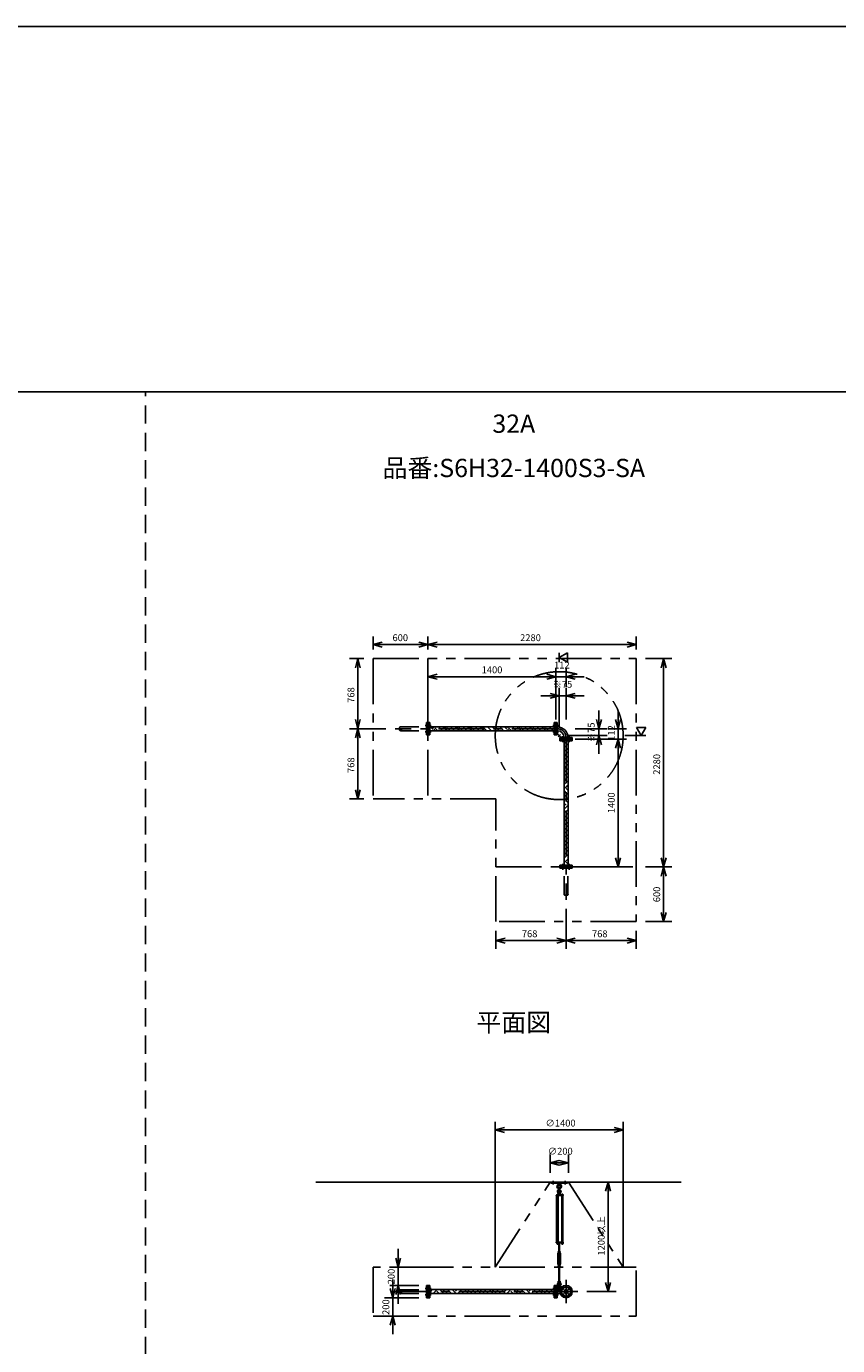
# Model space of a CAD drawing. Extents: x 207 to 48760, y 0 to 27750.
# Drawn here: x 15215 to 24094, y 13305 to 27750 of the extents above; entities that cross this region are included whole.
import ezdxf
from ezdxf.enums import TextEntityAlignment as Align

# ---------------------------------------------------------------- set-up
doc = ezdxf.new("R2010")
doc.units = 0
doc.header["$LTSCALE"] = 400
for name, pattern in [('CENTER', [2, 1.25, -0.25, 0.25, -0.25]), ('DASHED', [0.75, 0.5, -0.25]), ('PHANTOM', [2.5, 1.25, -0.25, 0.25, -0.25, 0.25, -0.25])]:
    doc.linetypes.add(name, pattern=pattern)
doc.layers.get('0').update_dxf_attribs({"linetype": 'CONTINUOUS'})
for name, color, linetype in [('1', 4, 'CONTINUOUS'), ('CENTER', 1, 'CENTER'), ('GAWA', 2, 'CONTINUOUS'), ('KARISEN', 5, 'DASHED'), ('SCALE', 4, 'CONTINUOUS'), ('UL1', 3, 'PHANTOM')]:
    doc.layers.add(name, color=color, linetype=linetype)
doc.styles.get("Standard").update_dxf_attribs({"font": 'TXT', "bigfont": 'BIGFONT'})

msp = doc.modelspace()

# ---------------------------------------------------------------- linework, layer by layer
for p, q in [((19010, 20981), (19110, 21008)), ((19010, 20981), (19110, 20954)), ((19110, 20981), (19010, 20981)), ((19610, 20981), (19510, 21008)), ((19610, 20981), (19510, 20954)), ((19510, 20981), (19610, 20981)), ((19610, 20981), (19710, 21008)), ((19610, 20981), (19710, 20954)), ((19710, 20981), (19610, 20981)), ((21890, 20981), (21790, 21008)), ((21890, 20981), (21790, 20954)), ((21790, 20981), (21890, 20981)), ((18842, 20827), (18816, 20727)), ((18842, 20827), (18869, 20727)), ((18842, 20727), (18842, 20827)), ((21047, 20839), (21137, 20891)), ((21137, 20787), (21047, 20839)), ((21137, 20891), (21137, 20787)), ((22189, 20827), (22162, 20727)), ((22189, 20827), (22216, 20727)), ((22189, 20727), (22189, 20827)), ((19610, 20629), (19710, 20656)), ((19610, 20629), (19710, 20603)), ((19710, 20629), (19610, 20629)), ((21010, 20629), (20910, 20656)), ((21010, 20629), (20910, 20656)), ((21010, 20629), (20910, 20603)), ((20910, 20629), (21010, 20629)), ((21010, 20629), (20910, 20603)), ((20910, 20629), (21010, 20629)), ((21122, 20629), (21222, 20656)), ((21122, 20629), (21222, 20603)), ((21222, 20629), (21122, 20629)), ((21047, 20419), (20947, 20446)), ((21047, 20419), (20947, 20393)), ((20947, 20419), (21047, 20419)), ((21122, 20419), (21222, 20446)), ((21122, 20419), (21222, 20393)), ((21222, 20419), (21122, 20419)), ((18842, 20059), (18816, 20159)), ((18842, 20059), (18869, 20159)), ((18842, 20159), (18842, 20059)), ((19629, 20127), (19613, 20127)), ((19613, 19992), (19613, 20127)), ((19629, 19992), (19629, 20127)), ((20991, 20081), (19629, 20081)), ((20991, 20127), (21007, 20127)), ((20991, 19992), (20991, 20127)), ((21007, 19992), (21007, 20127)), ((21010, 20127), (21026, 20127)), ((21010, 19992), (21010, 20127)), ((21026, 19992), (21026, 20127)), ((21026, 20081), (21027, 20081)), ((21027, 20081), (21027, 20038)), ((21482, 20059), (21455, 20159)), ((21482, 20059), (21509, 20159)), ((21482, 20159), (21482, 20059)), ((21692, 20059), (21665, 20159)), ((21692, 20059), (21719, 20159)), ((21692, 20159), (21692, 20059)), ((18842, 20059), (18816, 19959)), ((18842, 20059), (18869, 19959)), ((18842, 19959), (18842, 20059)), ((19629, 19992), (19613, 19992)), ((20991, 20037), (19629, 20037)), ((20991, 19992), (21007, 19992)), ((21010, 19992), (21026, 19992)), ((21026, 20038), (21027, 20038)), ((21054, 19947), (21054, 19963)), ((21190, 19963), (21054, 19963)), ((21190, 19947), (21054, 19947)), ((21054, 19928), (21054, 19944)), ((21190, 19944), (21054, 19944)), ((21101, 19963), (21101, 19964)), ((21101, 19964), (21143, 19964)), ((21143, 19963), (21143, 19964)), ((21190, 19947), (21190, 19963)), ((21190, 19928), (21190, 19944)), ((21482, 19984), (21455, 19884)), ((21482, 19984), (21509, 19884)), ((21482, 19884), (21482, 19984)), ((21692, 19947), (21665, 19847)), ((21692, 19947), (21665, 19847)), ((21692, 19947), (21719, 19847)), ((21692, 19847), (21692, 19947)), ((21692, 19947), (21719, 19847)), ((21692, 19847), (21692, 19947)), ((21997, 20074), (21893, 20074)), ((21893, 20074), (21945, 19984)), ((21945, 19984), (21997, 20074)), ((21190, 19928), (21054, 19928)), ((21100, 19928), (21100, 18566)), ((21144, 19928), (21144, 18566)), ((18842, 19291), (18816, 19391)), ((18842, 19291), (18869, 19391)), ((18842, 19391), (18842, 19291)), ((21692, 18547), (21665, 18647)), ((21692, 18547), (21719, 18647)), ((21692, 18647), (21692, 18547)), ((22189, 18547), (22162, 18647)), ((22189, 18547), (22216, 18647)), ((22189, 18647), (22189, 18547)), ((21054, 18566), (21054, 18550)), ((21190, 18566), (21054, 18566)), ((21190, 18550), (21054, 18550)), ((21190, 18566), (21190, 18550)), ((22189, 18547), (22162, 18447)), ((22189, 18547), (22216, 18447)), ((22189, 18447), (22189, 18547)), ((22189, 17947), (22162, 18047)), ((22189, 17947), (22216, 18047)), ((22189, 18047), (22189, 17947)), ((20354, 17740), (20454, 17766)), ((20354, 17740), (20454, 17713)), ((20454, 17740), (20354, 17740)), ((21122, 17740), (21022, 17766)), ((21122, 17740), (21022, 17713)), ((21022, 17740), (21122, 17740)), ((21122, 17740), (21222, 17766)), ((21122, 17740), (21222, 17713)), ((21222, 17740), (21122, 17740)), ((21890, 17740), (21790, 17766)), ((21890, 17740), (21790, 17713)), ((21790, 17740), (21890, 17740)), ((20347, 15666), (20447, 15693)), ((20347, 15666), (20447, 15639)), ((20447, 15666), (20347, 15666)), ((21747, 15666), (21647, 15693)), ((21747, 15666), (21647, 15639)), ((21647, 15666), (21747, 15666)), ((20947, 15306), (21047, 15333)), ((21147, 15306), (21047, 15333)), ((20947, 15306), (21047, 15279)), ((21047, 15306), (20947, 15306)), ((21147, 15306), (21047, 15279)), ((21047, 15306), (21147, 15306)), ((18383, 15096), (22383, 15096)), ((21582, 15096), (21555, 14996)), ((21582, 15096), (21609, 14996)), ((21582, 14996), (21582, 15096)), ((21074, 14428), (21074, 14422)), ((21076, 14421), (21087, 14421)), ((21077, 14428), (21077, 14422)), ((21085, 14428), (21085, 14422)), ((21089, 14428), (21089, 14422)), ((19284, 14164), (19257, 14264)), ((19284, 14164), (19310, 14264)), ((19284, 14264), (19284, 14164)), ((19225, 13829), (19198, 13929)), ((19225, 13829), (19252, 13929)), ((19225, 13929), (19225, 13829)), ((19284, 13964), (19257, 13864)), ((19284, 13964), (19310, 13864)), ((19284, 13864), (19284, 13964)), ((19629, 13964), (19613, 13964)), ((19613, 13829), (19613, 13964)), ((19629, 13829), (19629, 13964)), ((20991, 13918), (19629, 13918)), ((20991, 13874), (19629, 13874)), ((20991, 13964), (21007, 13964)), ((20991, 13829), (20991, 13964)), ((21007, 13829), (21007, 13964)), ((21010, 13964), (21026, 13964)), ((21010, 13829), (21010, 13964)), ((21026, 13829), (21026, 13964)), ((21026, 13917), (21058, 13917)), ((21026, 13875), (21058, 13875)), ((21027, 13917), (21027, 13875)), ((21582, 13896), (21555, 13996)), ((21582, 13896), (21609, 13996)), ((21582, 13996), (21582, 13896)), ((19629, 13829), (19613, 13829)), ((20991, 13829), (21007, 13829)), ((21010, 13829), (21026, 13829)), ((19225, 13629), (19198, 13529)), ((19225, 13629), (19252, 13529)), ((19225, 13529), (19225, 13629))]:
    msp.add_line(p, q)
for centre, radius in [((21122, 13896), 67.5), ((21087, 13931), 9.5), ((21087, 13861), 9.5), ((21122, 13896), 21.4), ((21122, 13896), 17.9), ((21157, 13931), 9.5), ((21157, 13861), 9.5)]:
    msp.add_circle(centre, radius)
for centre, radius, start, end in [((21027, 19964), 116, 0, 90), ((21027, 19964), 73.7, 0, 90), ((21076, 14424), 2.56, 226.8031, 313.1972), ((21081, 14433), 11.9, 250.3471, 289.6529), ((21087, 14424), 2.56, 226.8028, 313.197)]:
    msp.add_arc(centre, radius, start, end)
at = {"layer": '1'}
for p, q in [((19667, 20054), (19639, 20081)), ((19667, 20071), (19677, 20081)), ((19768, 20037), (19724, 20081)), ((19801, 20054), (19774, 20081)), ((19801, 20071), (19812, 20081)), ((19902, 20037), (19858, 20081)), ((19936, 20054), (19909, 20081)), ((19936, 20071), (19947, 20081)), ((20037, 20037), (19993, 20081)), ((20071, 20054), (20044, 20081)), ((20071, 20071), (20081, 20081)), ((20172, 20037), (20128, 20081)), ((20206, 20054), (20178, 20081)), ((20206, 20071), (20216, 20081)), ((20306, 20037), (20262, 20081)), ((20340, 20054), (20313, 20081)), ((20340, 20071), (20351, 20081)), ((20441, 20037), (20397, 20081)), ((20475, 20054), (20448, 20081)), ((20475, 20071), (20485, 20081)), ((20576, 20037), (20532, 20081)), ((20610, 20054), (20582, 20081)), ((20610, 20071), (20620, 20081)), ((20711, 20037), (20667, 20081)), ((20744, 20054), (20717, 20081)), ((20744, 20071), (20755, 20081)), ((20845, 20037), (20801, 20081)), ((20879, 20054), (20852, 20081)), ((20879, 20071), (20890, 20081)), ((20980, 20037), (20936, 20081)), ((20991, 20077), (20986, 20081)), ((19633, 20037), (19629, 20041)), ((19667, 20037), (19684, 20054)), ((19717, 20037), (19684, 20071)), ((19802, 20037), (19818, 20054)), ((19852, 20037), (19818, 20071)), ((19936, 20037), (19953, 20054)), ((19987, 20037), (19953, 20071)), ((20071, 20037), (20088, 20054)), ((20121, 20037), (20088, 20071)), ((20206, 20037), (20222, 20054)), ((20256, 20037), (20222, 20071)), ((20340, 20037), (20357, 20054)), ((20391, 20037), (20357, 20071)), ((20475, 20037), (20492, 20054)), ((20525, 20037), (20492, 20071)), ((20610, 20037), (20627, 20054)), ((20660, 20037), (20627, 20071)), ((20745, 20037), (20761, 20054)), ((20795, 20037), (20761, 20071)), ((20879, 20037), (20896, 20054)), ((20929, 20037), (20896, 20071)), ((21026, 20043), (21030, 20043)), ((21026, 20002), (21065, 19963)), ((21030, 20004), (21030, 20043)), ((21030, 20004), (21066, 19968)), ((21066, 19968), (21106, 19968)), ((21106, 19963), (21106, 19968)), ((21123, 19894), (21100, 19917)), ((21100, 19854), (21144, 19898)), ((21144, 19789), (21100, 19833)), ((21123, 19827), (21144, 19847)), ((21144, 19924), (21139, 19928)), ((21123, 19759), (21100, 19783)), ((21100, 19719), (21144, 19763)), ((21144, 19654), (21100, 19698)), ((21123, 19625), (21100, 19648)), ((21123, 19692), (21144, 19713)), ((21100, 19585), (21144, 19629)), ((21144, 19520), (21100, 19564)), ((21123, 19490), (21100, 19513)), ((21123, 19557), (21144, 19578)), ((21100, 19450), (21144, 19494)), ((21144, 19385), (21100, 19429)), ((21123, 19355), (21100, 19379)), ((21100, 19315), (21144, 19359)), ((21123, 19423), (21144, 19443)), ((21144, 19250), (21100, 19294)), ((21123, 19221), (21100, 19244)), ((21100, 19180), (21144, 19224)), ((21123, 19288), (21144, 19309)), ((21144, 19116), (21100, 19160)), ((21123, 19086), (21100, 19109)), ((21100, 19046), (21144, 19090)), ((21123, 19153), (21144, 19174)), ((21144, 18981), (21100, 19025)), ((21123, 18951), (21100, 18974)), ((21100, 18911), (21144, 18955)), ((21123, 19018), (21144, 19039)), ((21144, 18846), (21100, 18890)), ((21123, 18816), (21100, 18840)), ((21100, 18776), (21144, 18820)), ((21123, 18884), (21144, 18905)), ((21144, 18711), (21100, 18755)), ((21123, 18682), (21100, 18705)), ((21100, 18642), (21144, 18686)), ((21123, 18749), (21144, 18770)), ((21123, 18614), (21144, 18635)), ((21144, 18577), (21100, 18621)), ((21104, 18566), (21100, 18570)), ((20957, 15084), (20957, 15096)), ((20957, 15096), (21137, 15096)), ((20957, 15084), (21137, 15084)), ((21034, 15084), (21036, 15065)), ((21036, 15065), (21058, 15065)), ((21036, 15065), (21041, 15062)), ((21042, 15015), (21042, 15038)), ((21052, 15015), (21052, 15038)), ((21053, 15062), (21058, 15065)), ((21060, 15084), (21058, 15065)), ((21137, 15084), (21137, 15096)), ((21013, 14951), (21013, 14947)), ((21092, 14951), (21013, 14951)), ((21092, 14947), (21013, 14947)), ((21017, 14436), (21017, 14947)), ((21021, 14953), (21021, 14951)), ((21038, 14953), (21021, 14953)), ((21022, 14953), (21022, 14956)), ((21024, 14958), (21035, 14958)), ((21026, 14953), (21026, 14956)), ((21026, 14947), (21026, 14436)), ((21034, 14953), (21034, 14956)), ((21034, 14947), (21034, 14436)), ((21038, 14981), (21037, 14966)), ((21037, 14966), (21057, 14966)), ((21037, 14965), (21037, 14958)), ((21057, 14958), (21037, 14958)), ((21037, 14956), (21037, 14953)), ((21058, 14955), (21037, 14955)), ((21058, 14953), (21037, 14953)), ((21042, 14982), (21038, 14981)), ((21038, 14981), (21056, 14981)), ((21038, 14955), (21038, 14958)), ((21038, 14953), (21038, 14951)), ((21040, 14966), (21054, 14966)), ((21042, 14986), (21043, 14987)), ((21052, 14986), (21042, 14986)), ((21042, 14986), (21042, 14982)), ((21042, 14965), (21042, 14958)), ((21043, 14987), (21051, 14987)), ((21043, 14982), (21043, 14987)), ((21052, 14986), (21051, 14987)), ((21051, 14982), (21051, 14987)), ((21052, 14986), (21052, 14982)), ((21052, 14982), (21056, 14981)), ((21052, 14965), (21052, 14958)), ((21056, 14981), (21057, 14966)), ((21056, 14955), (21056, 14958)), ((21057, 14965), (21057, 14958)), ((21058, 14951), (21058, 14955)), ((21073, 14953), (21073, 14951)), ((21090, 14953), (21073, 14953)), ((21074, 14953), (21074, 14956)), ((21076, 14958), (21087, 14958)), ((21077, 14947), (21077, 14436)), ((21077, 14436), (21077, 14947)), ((21078, 14953), (21078, 14956)), ((21085, 14953), (21085, 14956)), ((21085, 14947), (21085, 14436)), ((21089, 14956), (21089, 14953)), ((21090, 14953), (21090, 14951)), ((21092, 14951), (21092, 14947)), ((21013, 14431), (21013, 14436)), ((21092, 14436), (21013, 14436)), ((21092, 14431), (21013, 14431)), ((21021, 14430), (21021, 14431)), ((21038, 14430), (21021, 14430)), ((21022, 14428), (21022, 14430)), ((21037, 14428), (21022, 14428)), ((21022, 14428), (21022, 14422)), ((21024, 14421), (21036, 14421)), ((21026, 14428), (21026, 14422)), ((21040, 14326), (21032, 14312)), ((21032, 14199), (21032, 14312)), ((21034, 14428), (21034, 14422)), ((21037, 14428), (21037, 14430)), ((21037, 14428), (21037, 14422)), ((21037, 14331), (21037, 14335)), ((21038, 14430), (21038, 14431)), ((21054, 14425), (21040, 14425)), ((21040, 14336), (21054, 14336)), ((21040, 14330), (21054, 14330)), ((21040, 14330), (21040, 14326)), ((21042, 14316), (21040, 14312)), ((21040, 14199), (21040, 14312)), ((21042, 14430), (21042, 14426)), ((21042, 14336), (21042, 14425)), ((21042, 14331), (21042, 14335)), ((21042, 14311), (21042, 14316)), ((21042, 14316), (21052, 14316)), ((21042, 14311), (21052, 14311)), ((21042, 14311), (21043, 14310)), ((21043, 14425), (21043, 14336)), ((21043, 14316), (21043, 14310)), ((21051, 14310), (21043, 14310)), ((21051, 14425), (21051, 14336)), ((21051, 14316), (21051, 14310)), ((21052, 14311), (21051, 14310)), ((21052, 14430), (21052, 14426)), ((21052, 14336), (21052, 14425)), ((21052, 14331), (21052, 14335)), ((21052, 14311), (21052, 14316)), ((21052, 14316), (21054, 14312)), ((21054, 14330), (21054, 14326)), ((21054, 14326), (21062, 14312)), ((21054, 14199), (21054, 14312)), ((21057, 14430), (21057, 14426)), ((21057, 14331), (21057, 14335)), ((21062, 14199), (21062, 14312)), ((21073, 14430), (21073, 14431)), ((21090, 14430), (21073, 14430)), ((21074, 14428), (21074, 14430)), ((21089, 14428), (21074, 14428)), ((21089, 14428), (21089, 14430)), ((21090, 14430), (21090, 14431)), ((21092, 14431), (21092, 14436)), ((21040, 14185), (21032, 14199)), ((21037, 14179), (21037, 14175)), ((21042, 14194), (21040, 14199)), ((21040, 14180), (21040, 14185)), ((21054, 14180), (21040, 14180)), ((21040, 14180), (21054, 14180)), ((21054, 14174), (21040, 14174)), ((21042, 14199), (21043, 14200)), ((21052, 14199), (21042, 14199)), ((21042, 14199), (21042, 14194)), ((21042, 14194), (21052, 14194)), ((21042, 14179), (21042, 14175)), ((21042, 14174), (21042, 14010)), ((21043, 14200), (21051, 14200)), ((21043, 14194), (21043, 14200)), ((21043, 14010), (21043, 14174)), ((21052, 14199), (21051, 14200)), ((21051, 14194), (21051, 14200)), ((21051, 14010), (21051, 14174)), ((21052, 14194), (21054, 14199)), ((21052, 14199), (21052, 14194)), ((21052, 14179), (21052, 14175)), ((21052, 14174), (21052, 14010)), ((21054, 14185), (21062, 14199)), ((21054, 14180), (21054, 14185)), ((21057, 14179), (21057, 14175)), ((19650, 13874), (19629, 13895)), ((19642, 13900), (19660, 13918)), ((19667, 13874), (19710, 13918)), ((19684, 13874), (19684, 13874)), ((19734, 13874), (19709, 13900)), ((19785, 13874), (19741, 13918)), ((19776, 13900), (19795, 13918)), ((19801, 13874), (19845, 13918)), ((19819, 13874), (19818, 13874)), ((19869, 13874), (19844, 13900)), ((19920, 13874), (19876, 13918)), ((19911, 13900), (19929, 13918)), ((19936, 13874), (19980, 13918)), ((19953, 13874), (19953, 13874)), ((20004, 13874), (19978, 13900)), ((20054, 13874), (20010, 13918)), ((20046, 13900), (20064, 13918)), ((20071, 13874), (20115, 13918)), ((20088, 13874), (20088, 13874)), ((20139, 13874), (20113, 13900)), ((20189, 13874), (20145, 13918)), ((20180, 13900), (20199, 13918)), ((20206, 13874), (20249, 13918)), ((20223, 13874), (20222, 13874)), ((20273, 13874), (20248, 13900)), ((20324, 13874), (20280, 13918)), ((20315, 13900), (20333, 13918)), ((20340, 13874), (20384, 13918)), ((20357, 13874), (20357, 13874)), ((20408, 13874), (20382, 13900)), ((20459, 13874), (20415, 13918)), ((20450, 13900), (20468, 13918)), ((20475, 13874), (20519, 13918)), ((20492, 13874), (20492, 13874)), ((20543, 13874), (20517, 13900)), ((20593, 13874), (20549, 13918)), ((20584, 13900), (20603, 13918)), ((20610, 13874), (20653, 13918)), ((20627, 13874), (20627, 13874)), ((20677, 13874), (20652, 13900)), ((20728, 13874), (20684, 13918)), ((20719, 13900), (20738, 13918)), ((20744, 13874), (20788, 13918)), ((20762, 13874), (20761, 13874)), ((20812, 13874), (20786, 13900)), ((20863, 13874), (20819, 13918)), ((20854, 13900), (20872, 13918)), ((20879, 13874), (20923, 13918)), ((20896, 13874), (20896, 13874)), ((20947, 13874), (20921, 13900)), ((20991, 13880), (20953, 13918)), ((20989, 13900), (20991, 13902)), ((21026, 13947), (21078, 13947)), ((21026, 13915), (21057, 13915)), ((21037, 14005), (21037, 14009)), ((21037, 14004), (21057, 14004)), ((21038, 13989), (21037, 14004)), ((21042, 13987), (21038, 13989)), ((21038, 13989), (21056, 13989)), ((21040, 14010), (21054, 14010)), ((21042, 14005), (21042, 14009)), ((21042, 13945), (21042, 13968)), ((21052, 14005), (21052, 14009)), ((21052, 13987), (21056, 13989)), ((21052, 13945), (21052, 13968)), ((21056, 13989), (21057, 14004)), ((21057, 14005), (21057, 14009)), ((21065, 13947), (21065, 13932))]:
    msp.add_line(p, q, dxfattribs=at)
for centre in [(21047, 15001), (21047, 13931)]:
    msp.add_circle(centre, 5, dxfattribs=at)
for centre, radius, start, end in [((21047, 15048), 25, 130.0336, 258.463), ((21023, 15076), 12, 310.0336, 5.65), ((21047, 15048), 15, 289.4712, 250.5288), ((21047, 15038), 5, 0, 180), ((21047, 15048), 25, 281.537, 49.9557), ((21071, 15076), 12, 174.4, 229.9557), ((21024, 14956), 1.88, 0.8115, 179.1885), ((21030, 14958), 6.5, 4.4118, 175.5882), ((21047, 14994), 20.5, 104.501, 230.0335), ((21030, 14953), 4.73, 37.5163, 142.4837), ((21047, 14994), 12.5, 146.9526, 33.0474), ((21027, 14970), 10, 354.35, 50.0335), ((21035, 14956), 1.88, 0.8115, 179.1885), ((21047, 15001), 10.5, 137.0297, 42.9703), ((21040, 14962), 3.67, 49.1018, 130.8982), ((21032, 15015), 10, 317.0297, 0), ((21047, 14951), 14.4, 69.7054, 110.2946), ((21062, 15015), 10, 180, 222.9703), ((21047, 14994), 20.5, 309.9665, 75.499), ((21054, 14962), 3.67, 49.1018, 130.8982), ((21067, 14970), 10, 129.9665, 185.65), ((21076, 14956), 1.88, 0.8115, 179.1885), ((21081, 14958), 6.5, 4.4118, 175.5882), ((21081, 14953), 4.73, 37.5163, 142.4837), ((21087, 14956), 1.88, 0.8115, 179.1885), ((21024, 14424), 2.56, 226.8031, 313.1972), ((21030, 14422), 6.5, 184.4118, 355.5882), ((21030, 14433), 11.9, 250.3471, 289.6529), ((21036, 14424), 2.56, 226.8028, 313.197), ((21040, 14429), 3.67, 230.1278, 310.8982), ((21040, 14333), 3.67, 49.1018, 130.8982), ((21040, 14334), 3.67, 229.1018, 310.8982), ((21040, 14427), 3.67, 49.1018, 111.6096), ((21047, 14417), 14.4, 69.7054, 110.2946), ((21047, 14440), 14.4, 249.7054, 290.2946), ((21047, 14322), 14.4, 69.7054, 110.2946), ((21047, 14345), 14.4, 249.7054, 290.2946), ((21054, 14427), 3.67, 49.1018, 130.8982), ((21054, 14429), 3.67, 229.1018, 310.8982), ((21054, 14333), 3.67, 49.1018, 130.8982), ((21054, 14334), 3.67, 229.1018, 310.8982), ((21081, 14422), 6.5, 184.4118, 355.5882), ((21040, 14177), 3.67, 49.1018, 130.8982), ((21040, 14178), 3.67, 229.1018, 310.8982), ((21047, 14166), 14.4, 69.7054, 110.2946), ((21047, 14189), 14.4, 249.7054, 290.2946), ((21054, 14177), 3.67, 49.1018, 130.8982), ((21054, 14178), 3.67, 229.1018, 310.8982), ((21047, 13976), 20.5, 129.9665, 255.883), ((21027, 13999), 10, 309.9665, 5.65), ((21047, 13976), 12.5, 293.5782, 246.4218), ((21047, 13931), 10.5, 137.0297, 42.9703), ((21040, 14006), 3.67, 49.1018, 130.8982), ((21040, 14008), 3.67, 229.1018, 310.8982), ((21032, 13945), 10, 317.0297, 0), ((21047, 13996), 14.4, 69.7054, 110.2946), ((21047, 14018), 14.4, 249.7054, 290.2946), ((21047, 13968), 5, 0, 180), ((21054, 14006), 3.67, 49.1018, 130.8982), ((21054, 14008), 3.67, 229.1018, 310.8982), ((21047, 13976), 20.5, 284.117, 50.0335), ((21062, 13945), 10, 180, 222.9703), ((21067, 13999), 10, 174.35, 230.0335)]:
    msp.add_arc(centre, radius, start, end, dxfattribs=at)
at = {"layer": 'CENTER'}
for p, q in [((19579, 20095), (19644, 20095)), ((21041, 20095), (20976, 20095)), ((21027, 20059), (19250, 20059)), ((19579, 20024), (19644, 20024)), ((21041, 20024), (20976, 20024)), ((21035, 19972), (21060, 19998)), ((21087, 19978), (21087, 19913)), ((21122, 19964), (21122, 18187)), ((21157, 19978), (21157, 19913)), ((21087, 18516), (21087, 18581)), ((21157, 18516), (21157, 18581)), ((20982, 15069), (20982, 15111)), ((21112, 15069), (21112, 15111)), ((21122, 14024), (21122, 13769)), ((21250, 13896), (19250, 13896)), ((19579, 13931), (19644, 13931)), ((21041, 13931), (20976, 13931)), ((21028, 13931), (21066, 13931)), ((21047, 13952), (21047, 13910)), ((21074, 13944), (21099, 13919)), ((21074, 13848), (21099, 13873)), ((21170, 13944), (21145, 13919)), ((21170, 13848), (21145, 13873)), ((19579, 13861), (19644, 13861)), ((21041, 13861), (20976, 13861))]:
    msp.add_line(p, q, dxfattribs=at)
msp.add_circle((21122, 13896), 50, dxfattribs=at)
msp.add_arc((21027, 19964), 95, 0, 90, dxfattribs=at)
at = {"layer": 'GAWA'}
for p, q in [((48760, 27750), (400, 27750)), ((48760, 23750), (400, 23750))]:
    msp.add_line(p, q, dxfattribs=at)
at = {"layer": 'KARISEN'}
for p, q in [((16520, 0), (16520, 23750)), ((19310, 20081), (19594, 20081)), ((19610, 20127), (19594, 20127)), ((19594, 19992), (19594, 20127)), ((19610, 19992), (19610, 20127)), ((19310, 20038), (19594, 20038)), ((19610, 19992), (19594, 19992)), ((21054, 18547), (21054, 18531)), ((21190, 18547), (21054, 18547)), ((21190, 18531), (21054, 18531)), ((21101, 18247), (21101, 18531)), ((21143, 18247), (21143, 18531)), ((21190, 18547), (21190, 18531)), ((19310, 13917), (19594, 13917)), ((19310, 13875), (19594, 13875)), ((19610, 13964), (19594, 13964)), ((19594, 13829), (19594, 13964)), ((19610, 13829), (19610, 13964)), ((19610, 13829), (19594, 13829))]:
    msp.add_line(p, q, dxfattribs=at)
for centre in [(19310, 20049), (21133, 18247), (19310, 13885)]:
    msp.add_circle(centre, 10.7, dxfattribs=at)
for centre, start, end in [((19310, 20070), 90, 270), ((21111, 18247), 180, 0), ((19310, 13907), 90, 270)]:
    msp.add_arc(centre, 10.7, start, end, dxfattribs=at)
at = {"layer": 'SCALE'}
for p, q in [((19010, 20927), (19010, 21071)), ((19510, 20981), (19110, 20981)), ((19610, 20927), (19610, 21071)), ((19610, 20927), (19610, 21071)), ((21790, 20981), (19710, 20981)), ((21890, 20927), (21890, 21071)), ((18910, 20827), (18752, 20827)), ((21047, 20891), (21047, 20787)), ((21990, 20827), (22279, 20827)), ((18842, 20727), (18842, 20159)), ((19610, 20159), (19610, 20719)), ((21010, 20159), (21010, 20719)), ((21010, 20159), (21010, 20719)), ((21122, 20519), (21122, 20719)), ((22189, 20727), (22189, 18647)), ((20910, 20629), (19710, 20629)), ((20910, 20629), (20810, 20629)), ((21122, 20629), (21010, 20629)), ((21222, 20629), (21322, 20629)), ((20947, 20419), (20847, 20419)), ((21047, 20084), (21047, 20509)), ((21122, 20419), (21047, 20419)), ((21122, 20159), (21122, 20509)), ((21222, 20419), (21322, 20419)), ((21482, 20159), (21482, 20259)), ((21692, 20159), (21692, 20259)), ((19150, 20059), (18752, 20059)), ((19150, 20059), (18752, 20059)), ((18842, 19959), (18842, 19391)), ((21147, 19984), (21572, 19984)), ((21222, 20059), (21572, 20059)), ((21222, 19947), (21782, 19947)), ((21222, 19947), (21782, 19947)), ((21482, 20059), (21482, 19984)), ((21582, 20059), (21782, 20059)), ((21692, 20059), (21692, 19947)), ((21997, 19984), (21765, 19984)), ((21482, 19884), (21482, 19784)), ((21692, 19847), (21692, 19747)), ((21692, 19847), (21692, 18647)), ((18910, 19291), (18752, 19291)), ((21222, 18547), (21782, 18547)), ((21990, 18547), (22279, 18547)), ((21990, 18547), (22279, 18547)), ((22189, 18447), (22189, 18047)), ((21122, 18087), (21122, 17650)), ((21122, 18087), (21122, 17650)), ((21990, 17947), (22279, 17947)), ((20354, 17847), (20354, 17650)), ((21890, 17847), (21890, 17650)), ((21022, 17740), (20454, 17740)), ((21790, 17740), (21222, 17740)), ((20347, 14164), (20347, 15756)), ((21747, 14164), (21747, 15756)), ((20447, 15666), (21647, 15666)), ((20947, 15196), (20947, 15396)), ((21147, 15196), (21147, 15396)), ((21682, 15096), (21672, 15096)), ((21582, 14996), (21582, 13996)), ((19284, 14264), (19284, 14364)), ((19510, 14164), (19194, 14164)), ((19284, 13964), (19284, 14164)), ((19225, 13929), (19225, 14029)), ((19510, 13964), (19194, 13964)), ((21350, 13896), (21672, 13896)), ((19510, 13829), (19135, 13829)), ((19225, 13829), (19225, 13629)), ((19284, 13864), (19284, 13764)), ((19510, 13629), (19135, 13629)), ((19225, 13529), (19225, 13429))]:
    msp.add_line(p, q, dxfattribs=at)
at = {"layer": 'UL1'}
for p, q in [((19010, 20827), (21890, 20827)), ((19010, 20827), (19010, 19291)), ((19610, 20827), (19610, 19291)), ((21890, 20827), (21890, 17947)), ((20354, 19291), (19010, 19291)), ((20354, 17947), (20354, 19291)), ((20354, 18547), (21890, 18547)), ((21890, 17947), (20354, 17947)), ((20347, 14164), (20947, 15096)), ((20947, 15096), (21147, 15096)), ((21147, 15096), (21747, 14164)), ((19010, 14164), (19010, 13629)), ((21890, 14164), (19010, 14164)), ((21890, 13629), (21890, 14164)), ((19010, 13629), (21890, 13629))]:
    msp.add_line(p, q, dxfattribs=at)
msp.add_circle((21047, 19984), 700, dxfattribs=at)

# ---------------------------------------------------------------- texts
at = {"layer": 'SCALE'}
for s, p in [('32A', (20550, 23374)), ('品番:S6H32-1400S3-SA', (20550, 22889)), ('平面図', (20550, 16818))]:
    msp.add_text(s, height=200, dxfattribs=at).set_placement(p, align=Align.MIDDLE)
for s, p in [('600', (19222, 21019)), ('2280', (20619, 21019)), ('1400', (20198, 20667)), ('112', (20991, 20719)), ('※75', (20974, 20509)), ('768', (20638, 17777)), ('768', (21406, 17777)), ('∅1400', (20897, 15704)), ('∅200', (20922, 15396))]:
    msp.add_text(s, height=75, dxfattribs=at).set_placement(p)
for s, p in [('768', (18805, 20343)), ('※75', (21435, 19912)), ('112', (21655, 19928)), ('768', (18805, 19575)), ('2280', (22152, 19556)), ('1400', (21655, 19135)), ('600', (22152, 18160)), ('1200以上', (21545, 14291)), ('200', (19246, 13976)), ('200', (19187, 13641))]:
    msp.add_text(s, height=75, rotation=90, dxfattribs=at).set_placement(p)

doc.saveas('drawing.dxf')
